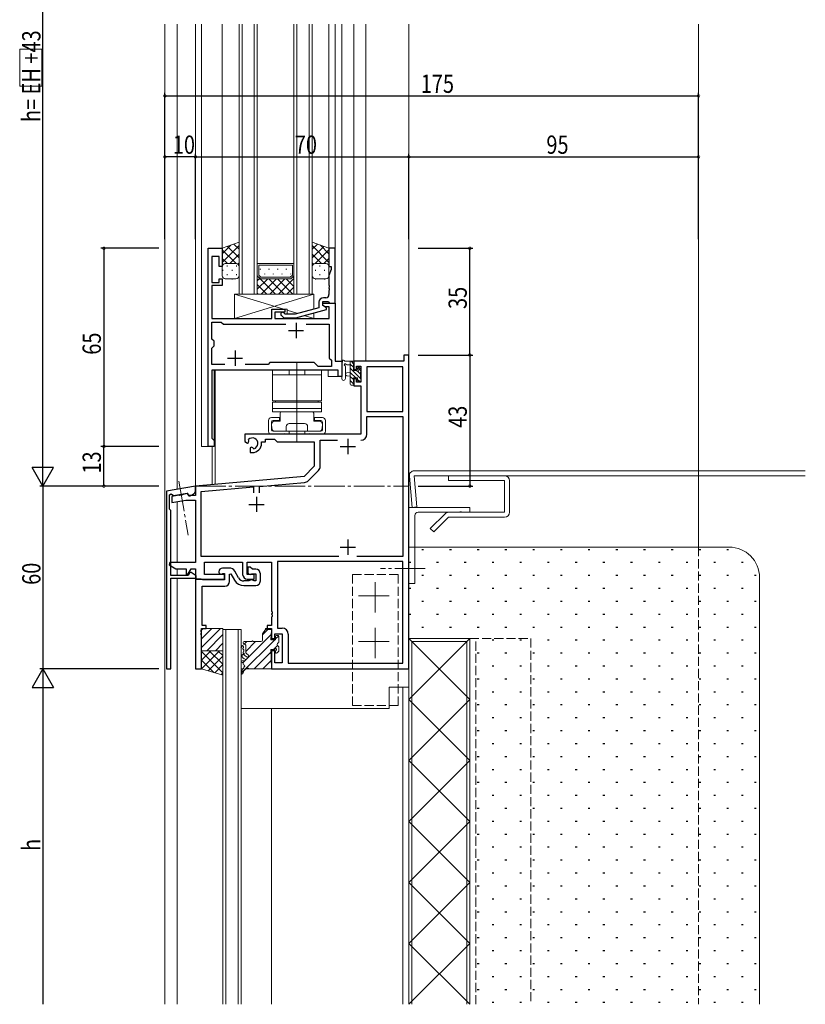
# Model space of a CAD drawing. Extents: x -2 to 1585, y 0 to 1128.
# Drawn here: x 489 to 746, y 468 to 791 of the extents above; entities that cross this region are included whole.
import ezdxf

# ---------------------------------------------------------------- set-up
doc = ezdxf.new("R2010")
doc.units = 0
doc.linetypes.add('YCENTER_1', pattern=[13, 10, -1, 1, -1])
doc.linetypes.add('YHIDDEN_1', pattern=[4, 3, -1])
for name, color, linetype in [('YKK_11', 7, 'CONTINUOUS'), ('YKK_12', 2, 'CONTINUOUS'), ('YKK_13', 4, 'CONTINUOUS'), ('YKK_D', 6, 'CONTINUOUS'), ('YSS_K', 3, 'CONTINUOUS')]:
    doc.layers.add(name, color=color, linetype=linetype)
doc.styles.get("Standard").update_dxf_attribs({"font": 'ROMANS.SHX', "bigfont": 'EXTFONT.SHX'})

msp = doc.modelspace()

# ---------------------------------------------------------------- linework, layer by layer
at = {"layer": 'YKK_11', "color": 7, "linetype": 'Continuous', "lineweight": 30, "ltscale": 0.5}
for p, q in [((550.59, 716), (555.19, 716)), ((550.59, 651), (550.59, 716)), ((555.19, 716), (555.19, 710)), ((590.19, 716), (590.19, 710)), ((592.19, 716), (590.19, 716)), ((592.19, 698), (592.19, 716)), ((551.79, 713.3), (551.79, 704.8)), ((554.19, 713.3), (551.79, 713.3)), ((554.19, 710), (554.19, 713.3)), ((555.19, 710), (554.19, 710)), ((590.19, 710), (590.89, 710)), ((590.89, 709), (590.19, 707.08)), ((590.89, 710), (590.89, 709)), ((551.79, 704.8), (554.19, 704.8)), ((554.19, 706), (555.19, 706)), ((554.19, 704.8), (554.19, 706)), ((555.19, 706), (555.19, 703.8)), ((590.19, 707.08), (590.19, 703.96)), ((551.79, 703.8), (551.79, 693)), ((555.19, 703.8), (551.79, 703.8)), ((590.19, 703.96), (590.31, 703.77)), ((590.31, 703.22), (590.19, 703.04)), ((590.19, 703.04), (590.19, 702.96)), ((590.19, 702.96), (590.31, 702.77)), ((590.31, 702.22), (590.19, 702.04)), ((590.19, 702.04), (590.19, 700.8)), ((590.31, 703.77), (590.31, 703.22)), ((590.31, 702.77), (590.31, 702.22)), ((586.89, 698.3), (586.89, 696.48)), ((588.19, 698.5), (589.99, 698.5)), ((588.19, 697.2), (588.19, 698.5)), ((588.19, 698), (592.19, 698)), ((588.19, 697.2), (588.19, 698)), ((589.19, 699.8), (588.39, 699.8)), ((589.99, 698.5), (590.19, 698.3)), ((590.19, 698.3), (590.49, 698)), ((590.49, 698), (592.19, 698)), ((592.19, 698), (592.19, 679)), ((571.49, 696), (575.69, 696)), ((571.49, 693), (571.49, 696)), ((572.49, 695), (572.49, 693)), ((575.69, 695), (572.49, 695)), ((575.84, 694.4), (575.42, 694.82)), ((575.69, 696), (575.69, 695)), ((586.89, 696.48), (579.13, 694.4)), ((579.29, 693.2), (589.39, 695.91)), ((588.89, 696.8), (588.19, 697.2)), ((589.39, 696.51), (588.19, 697.2)), ((590.26, 696.8), (588.89, 696.8)), ((589.39, 695.91), (589.39, 696.51)), ((590.26, 693), (590.26, 696.8)), ((551.79, 693), (571.49, 693)), ((551.79, 691.8), (554.86, 691.8)), ((551.79, 686.23), (551.79, 691.8)), ((554.86, 691.8), (555.59, 691.07)), ((572.49, 693), (590.26, 693)), ((574.57, 693.97), (575.35, 693.2)), ((575.35, 693.2), (579.29, 693.2)), ((579.13, 694.4), (575.84, 694.4)), ((579.39, 691.5), (579.39, 686.5)), ((555.59, 691.07), (576.04, 691.07)), ((576.89, 689), (581.89, 689)), ((582.74, 691.07), (590.26, 691.07)), ((590.26, 691.07), (590.26, 680)), ((552.52, 685.5), (551.79, 686.23)), ((552.52, 684), (552.52, 685.5)), ((551.79, 683.27), (552.52, 684)), ((551.79, 677.93), (551.79, 683.27)), ((559.39, 682.5), (559.39, 677.5)), ((556.89, 680), (561.89, 680)), ((570.79, 678.5), (570.22, 677.93)), ((585.39, 678.5), (570.79, 678.5)), ((586.69, 677.2), (585.39, 678.5)), ((590.26, 680), (590.99, 679.27)), ((590.99, 679.27), (590.99, 677.2)), ((592.19, 679), (594.39, 679)), ((594.39, 679), (594.39, 674)), ((598.39, 679), (598.39, 676.2)), ((614.76, 679), (598.39, 679)), ((614.76, 681), (614.76, 679)), ((616.39, 681), (614.76, 681)), ((616.39, 578), (616.39, 681)), ((556.04, 677.93), (551.79, 677.93)), ((556.04, 677.93), (551.79, 677.93)), ((551.79, 676), (551.79, 653.73)), ((593.19, 676), (551.79, 676)), ((570.22, 677.93), (562.74, 677.93)), ((590.99, 677.2), (586.69, 677.2)), ((593.19, 674), (593.19, 676)), ((598.39, 676.2), (599.19, 676.2)), ((599.19, 677.37), (600.69, 677.37)), ((599.19, 676.2), (599.19, 677.37)), ((600.69, 677.37), (600.69, 672.1)), ((602.62, 677.07), (602.62, 662.5)), ((614.46, 677.07), (602.62, 677.07)), ((614.46, 662.5), (614.46, 677.07)), ((614.46, 662.5), (614.46, 677.07)), ((594.39, 674), (593.19, 674)), ((598.39, 673.2), (598.39, 670.9)), ((599.19, 673.2), (598.39, 673.2)), ((599.19, 672.1), (599.19, 673.2)), ((600.69, 672.1), (599.19, 672.1)), ((598.39, 670.9), (600.69, 670.9)), ((600.69, 670.9), (600.69, 655)), ((602.62, 662.5), (614.46, 662.5)), ((602.62, 660.87), (614.46, 660.87)), ((602.62, 655.07), (602.62, 660.87)), ((614.46, 660.87), (614.46, 614.93)), ((551.79, 653.73), (552.52, 653)), ((552.52, 653), (552.52, 651)), ((562.59, 655), (562.59, 652.63)), ((600.69, 655), (562.59, 655)), ((562.59, 652.63), (563.49, 652.11)), ((563.87, 652.82), (563.83, 653.28)), ((563.84, 652.32), (563.87, 652.82)), ((568.09, 652.5), (569.39, 652.5)), ((568.09, 652), (568.09, 652.5)), ((569.39, 653.37), (572.32, 653.37)), ((569.39, 652.5), (569.39, 653.37)), ((572.32, 653.37), (573.19, 652.5)), ((573.19, 652.5), (585.39, 652.5)), ((585.39, 652.5), (585.39, 644.5)), ((587.32, 653.07), (593.04, 653.07)), ((587.32, 644.53), (587.32, 653.07)), ((596.39, 653.5), (596.39, 648.5)), ((552.52, 651), (550.59, 651)), ((563.49, 652.11), (563.84, 652.32)), ((564.74, 650.76), (564.39, 650.56)), ((564.39, 650.56), (564.39, 649)), ((565.19, 650.53), (564.74, 650.76)), ((565.57, 650.26), (565.19, 650.53)), ((593.89, 651), (598.89, 651)), ((564.39, 649), (565.09, 649)), ((585.39, 644.5), (582.01, 641.11)), ((583.39, 639.77), (586.74, 643.11)), ((582.01, 641.11), (546.39, 638)), ((546.39, 638), (536.89, 636.32)), ((536.89, 636.32), (536.89, 578)), ((546.39, 636.38), (546.39, 638)), ((546.39, 638), (546.39, 634.9)), ((548.32, 636.23), (565.43, 637.73)), ((565.43, 637.73), (565.43, 635.8)), ((567.36, 637.9), (582.15, 639.19)), ((567.36, 635.8), (567.36, 637.9)), ((537.89, 635.17), (538.43, 635.45)), ((537.89, 630.4), (537.89, 635.17)), ((538.43, 635.45), (539.21, 634.9)), ((541.03, 635.04), (538.69, 634.63)), ((538.69, 634.63), (538.69, 632.59)), ((538.69, 632.59), (543.26, 633.4)), ((539.21, 634.9), (543.74, 635.7)), ((541.25, 634.93), (541.03, 635.04)), ((542.19, 635.1), (541.25, 634.93)), ((542.36, 635.27), (542.19, 635.1)), ((543.83, 635.53), (542.36, 635.27)), ((543.26, 633.4), (546.39, 633.4)), ((543.74, 635.7), (544.26, 634.8)), ((544.19, 634.9), (543.83, 635.53)), ((546.39, 634.9), (544.19, 634.9)), ((544.26, 634.8), (544.66, 634.8)), ((544.66, 634.8), (545.89, 635.51)), ((546.39, 633.4), (546.39, 612.9)), ((548.32, 614.93), (548.32, 636.23)), ((566.39, 634.5), (566.39, 629.5)), ((538.29, 630), (537.89, 630.4)), ((538.29, 608.7), (538.29, 630)), ((563.89, 632), (568.89, 632)), ((596.39, 620.5), (596.39, 615.5)), ((593.89, 618), (598.89, 618)), ((593.46, 614.93), (548.32, 614.93)), ((614.46, 614.93), (599.32, 614.93)), ((538.03, 612.9), (537.83, 612.15)), ((537.83, 612.15), (539.99, 610.9)), ((546.39, 612.9), (538.03, 612.9)), ((539.99, 610.9), (543.39, 610.9)), ((543.39, 610.9), (543.39, 608.97)), ((543.84, 608.85), (545.02, 610.9)), ((545.02, 610.9), (546.39, 610.9)), ((546.39, 610.9), (546.39, 607.5)), ((549.39, 613), (561.89, 613)), ((549.39, 609), (549.39, 613)), ((561.89, 613), (561.89, 609)), ((563.39, 613), (571.39, 613)), ((563.39, 609), (563.39, 613)), ((571.39, 613), (571.39, 596.95)), ((573.32, 613.3), (573.32, 591.43)), ((614.46, 613.3), (573.32, 613.3)), ((614.46, 613.3), (573.32, 613.3)), ((614.46, 579.93), (614.46, 613.3)), ((544.04, 608.7), (538.29, 608.7)), ((538.29, 607.8), (546.69, 607.8)), ((538.29, 578), (538.29, 607.8)), ((543.39, 608.97), (543.84, 608.85)), ((544.56, 609.6), (544.04, 608.7)), ((544.96, 609.6), (544.56, 609.6)), ((546.69, 608.6), (544.96, 609.6)), ((546.39, 607.5), (555.89, 607.5)), ((546.69, 607.8), (546.69, 608.6)), ((555.89, 609), (549.39, 609)), ((555.89, 607.5), (555.89, 609)), ((565.69, 609), (563.39, 609)), ((563.39, 607.5), (565.69, 607.5)), ((565.69, 607.5), (565.69, 609)), ((571.39, 596.95), (571.51, 596.77)), ((571.51, 596.23), (571.39, 596.04)), ((571.39, 596.04), (571.39, 595.95)), ((571.39, 595.95), (571.51, 595.77)), ((571.51, 595.23), (571.39, 595.04)), ((571.39, 595.04), (571.39, 592.3)), ((571.51, 596.77), (571.51, 596.23)), ((571.51, 595.77), (571.51, 595.23)), ((569.89, 592.3), (569.89, 591.3)), ((571.39, 592.3), (569.89, 592.3)), ((569.89, 591.3), (571.39, 591.3)), ((571.39, 591.3), (571.39, 588)), ((573.32, 591.43), (574.82, 591.43)), ((571.39, 588), (572.39, 588)), ((572.39, 589.5), (574.89, 589.5)), ((572.39, 588), (572.39, 589.5)), ((574.89, 589.5), (574.89, 580)), ((576.82, 589.43), (576.82, 579.93)), ((571.39, 584), (571.39, 578)), ((572.39, 584), (571.39, 584)), ((572.39, 580), (572.39, 584)), ((574.89, 580), (572.39, 580)), ((576.82, 579.93), (614.46, 579.93)), ((536.89, 578), (538.29, 578)), ((571.39, 578), (616.39, 578))]:
    msp.add_line(p, q, dxfattribs=at)
at = {"layer": 'YKK_11', "color": 7, "linetype": 'Continuous', "lineweight": 13, "ltscale": 0.5}
for p, q in [((636.39, 631), (616.39, 631)), ((616.39, 631), (616.39, 606)), ((636.39, 629.4), (636.39, 631)), ((618.39, 606), (618.39, 628.4)), ((619.39, 629.4), (632.94, 629.4)), ((632.94, 629.4), (633.12, 629.52)), ((633.12, 629.52), (633.67, 629.52)), ((633.67, 629.52), (633.85, 629.4)), ((633.85, 629.4), (636.39, 629.4)), ((616.39, 606), (618.39, 606))]:
    msp.add_line(p, q, dxfattribs=at)
at = {"layer": 'YKK_11', "color": 7, "linetype": 'Continuous', "lineweight": 30}
for p, q in [((557.54, 611.1), (555.29, 611.1)), ((563.59, 611.4), (563.59, 609.7)), ((564.39, 611.4), (563.59, 611.4)), ((565.09, 610.7), (564.39, 611.4)), ((566.19, 610.7), (565.09, 610.7)), ((548.33, 607.5), (546.39, 607.5)), ((546.39, 607.5), (546.39, 578)), ((548.59, 607.35), (548.33, 607.5)), ((548.85, 607.2), (548.59, 607.35)), ((554.09, 609.9), (554.09, 609.8)), ((555.21, 609.24), (555.39, 609.3)), ((555.39, 609.3), (555.89, 609.3)), ((555.89, 609.3), (555.89, 607.2)), ((557.59, 609.11), (558.04, 609.23)), ((557.59, 606.7), (557.59, 609.11)), ((558.04, 609.23), (559.24, 607.15)), ((560.54, 607.9), (559.27, 610.1)), ((564.71, 609.14), (564.89, 609.2)), ((564.89, 609.2), (566.19, 609.2)), ((566.19, 609.2), (566.19, 606.9)), ((567.69, 606.9), (567.69, 609.2)), ((548.59, 605.2), (556.09, 605.2)), ((548.59, 592.3), (548.59, 605.2)), ((555.89, 607.2), (548.85, 607.2)), ((563.9, 606.9), (562.27, 606.9)), ((562.27, 605.4), (566.19, 605.4)), ((564.27, 607.07), (563.9, 606.9)), ((565.69, 606.9), (565.32, 607.07)), ((566.19, 606.9), (565.69, 606.9)), ((548.39, 591.3), (549.89, 591.3)), ((548.39, 590.92), (548.39, 591.3)), ((549.89, 592.3), (548.59, 592.3)), ((549.89, 591.3), (549.89, 592.3)), ((548.27, 590.73), (548.39, 590.92)), ((548.27, 590.18), (548.27, 590.73)), ((548.39, 590), (548.27, 590.18)), ((548.27, 589.73), (548.39, 589.92)), ((548.27, 589.18), (548.27, 589.73)), ((548.39, 589), (548.27, 589.18)), ((548.39, 589.92), (548.39, 590)), ((548.39, 578), (548.39, 589)), ((546.39, 578), (548.39, 578))]:
    msp.add_line(p, q, dxfattribs=at)
at = {"layer": 'YKK_11', "color": 7, "linetype": 'Continuous', "lineweight": 30, "ltscale": 0.5}
for centre, radius, start, end in [((588.39, 698.3), 1.5, 90, 180), ((589.19, 700.8), 1, 270, 360), ((574.99, 694.4), 0.6, 45, 225), ((565.09, 652), 1.8, 285.3669, 134.6331), ((600.62, 655.07), 2, 270, 360), ((600.62, 655.07), 2, 270, 360), ((565.09, 652), 3, 270, 360), ((585.32, 644.53), 2, 315, 0), ((581.98, 641.18), 2, 275, 315), ((545.39, 636.38), 1, 300, 0), ((563.39, 609), 1.5, 180, 270), ((574.82, 589.43), 2, 0, 90)]:
    msp.add_arc(centre, radius, start, end, dxfattribs=at)
at = {"layer": 'YKK_11', "color": 7, "linetype": 'Continuous', "lineweight": 13, "ltscale": 0.5}
msp.add_arc((619.39, 628.4), 1, 90, 180, dxfattribs=at)
at = {"layer": 'YKK_11', "color": 7, "linetype": 'Continuous', "lineweight": 30}
for centre, radius, start, end in [((555.29, 609.9), 1.2, 90, 180), ((557.54, 609.1), 2, 30, 90), ((566.19, 609.2), 1.5, 0, 90), ((554.79, 609.8), 0.7, 180, 306.8699), ((562.27, 608.9), 2, 210, 270), ((564.29, 609.7), 0.7, 180, 306.8699), ((564.79, 606.6), 0.7, 41.8733, 138.1267), ((556.09, 606.7), 1.5, 270, 360), ((562.27, 608.9), 3.5, 210, 270), ((566.19, 606.9), 1.5, 270, 360)]:
    msp.add_arc(centre, radius, start, end, dxfattribs=at)
at = {"layer": 'YKK_12', "color": 2, "linetype": 'Continuous', "lineweight": 13}
for p, q in [((536.39, 468), (536.39, 789.5)), ((540.39, 789.5), (540.39, 636.94)), ((546.39, 789.5), (546.39, 637.72)), ((548.39, 789.5), (548.39, 651)), ((555.19, 715.5), (555.19, 789.5)), ((560.69, 789.5), (560.69, 701)), ((561.69, 789.5), (561.69, 701)), ((565.69, 701), (565.69, 789.5)), ((566.69, 701), (566.69, 789.5)), ((578.69, 789.5), (578.69, 701)), ((579.69, 789.5), (579.69, 701)), ((583.69, 701), (583.69, 789.5)), ((584.69, 701), (584.69, 789.5)), ((590.19, 715.5), (590.19, 789.5)), ((592.19, 715.7), (592.19, 789.5)), ((594.39, 789.5), (594.39, 674)), ((598.39, 678.7), (598.39, 789.5)), ((602.29, 789.5), (602.29, 679)), ((616.39, 789.5), (616.39, 680.7)), ((616.39, 789.5), (616.39, 468)), ((711.39, 789.5), (711.39, 618)), ((566.69, 711), (578.69, 711)), ((567.19, 710.5), (578.19, 710.5)), ((567.19, 710.5), (567.19, 707.21)), ((578.19, 710.5), (578.19, 707.21)), ((567.69, 706), (566.69, 707)), ((566.69, 707), (566.69, 701)), ((567.19, 707.21), (567.9, 706.5)), ((577.69, 706), (567.69, 706)), ((577.49, 706.5), (567.9, 706.5)), ((578.19, 707.21), (577.49, 706.5)), ((578.69, 707), (577.69, 706)), ((578.69, 701), (578.69, 707)), ((560.69, 701), (566.69, 701)), ((566.69, 701), (578.69, 701)), ((578.69, 701), (584.69, 701)), ((598.76, 679), (598.39, 679)), ((552.59, 651), (552.59, 676)), ((552.89, 676), (552.89, 638.57)), ((589.89, 674), (589.89, 676)), ((589.89, 674), (594.39, 674)), ((548.39, 651), (552.59, 651)), ((551.89, 651), (551.89, 638.48)), ((540.39, 634.93), (540.39, 635.11)), ((540.39, 612.9), (540.39, 632.89)), ((540.39, 608.7), (540.39, 610.9)), ((540.39, 468), (540.39, 607.8)), ((555.39, 468), (555.39, 591)), ((555.39, 591), (561.39, 591)), ((556.39, 468), (556.39, 591)), ((560.39, 591), (560.39, 468)), ((561.39, 591), (561.39, 468)), ((609.89, 572), (616.39, 572)), ((614.39, 572), (614.39, 468)), ((616.39, 572), (616.39, 468)), ((571.39, 565), (571.39, 468))]:
    msp.add_line(p, q, dxfattribs=at)
at = {"layer": 'YKK_12', "color": 2}
for p, q in [((567.77, 709.1), (567.77, 709.3)), ((569.18, 707.48), (569.18, 707.68)), ((570.6, 709.1), (570.6, 709.3)), ((572.01, 707.48), (572.01, 707.68)), ((573.43, 709.1), (573.43, 709.3)), ((574.84, 707.48), (574.84, 707.68)), ((576.26, 709.1), (576.26, 709.3)), ((577.67, 707.48), (577.67, 707.68)), ((566.69, 706.97), (572.67, 701)), ((566.69, 705.41), (567.49, 706.21)), ((566.69, 702.59), (570.11, 706)), ((566.69, 704.14), (569.84, 701)), ((567.94, 701), (572.94, 706)), ((570.5, 706), (575.5, 701)), ((570.77, 701), (575.77, 706)), ((573.32, 706), (578.32, 701)), ((573.59, 701), (578.69, 706.1)), ((576.15, 706), (578.69, 703.46)), ((578.34, 706.64), (578.69, 706.29)), ((566.69, 701.32), (567.01, 701)), ((576.42, 701), (578.69, 703.27))]:
    msp.add_line(p, q, dxfattribs=at)
at = {"layer": 'YKK_12', "color": 2, "linetype": 'YHIDDEN_1', "lineweight": 13}
for p, q in [((711.39, 618), (711.39, 468)), ((636.39, 588), (656.39, 588)), ((636.39, 468), (636.39, 588)), ((638.39, 468), (638.39, 588)), ((656.39, 588), (656.39, 468))]:
    msp.add_line(p, q, dxfattribs=at)
at = {"layer": 'YKK_13', "color": 4, "linetype": 'Continuous', "lineweight": 13}
for p, q in [((560.69, 718), (555.19, 716)), ((560.69, 710), (560.69, 718)), ((584.69, 718), (590.19, 716)), ((584.69, 710), (584.69, 718)), ((555.19, 716), (555.19, 710)), ((590.19, 716), (590.19, 710)), ((556.19, 711), (559.69, 711)), ((556.19, 711), (559.69, 711)), ((589.19, 711), (585.69, 711)), ((589.19, 711), (585.69, 711)), ((555.19, 707), (555.19, 710)), ((560.69, 710), (560.69, 707)), ((584.69, 710), (584.69, 707)), ((590.19, 707), (590.19, 710)), ((559.69, 706), (556.19, 706)), ((585.69, 706), (589.19, 706)), ((585.19, 701), (559.19, 701)), ((559.19, 701), (559.19, 693)), ((575.44, 696), (559.19, 701)), ((559.19, 701), (559.19, 693)), ((559.19, 693), (585.19, 701)), ((585.19, 696.02), (585.19, 701)), ((571.49, 693), (571.49, 696)), ((571.49, 696), (576.49, 696)), ((576.49, 696), (576.49, 694.4)), ((579.94, 694.62), (576.49, 695.68)), ((585.19, 693), (585.19, 694.78)), ((559.19, 693), (571.49, 693)), ((576.49, 693.2), (576.49, 693)), ((576.49, 693), (585.19, 693)), ((585.19, 693), (582.1, 693.95)), ((579.69, 652.5), (579.69, 678.5)), ((594.39, 673.27), (594.39, 678.43)), ((598.09, 679), (595.41, 679)), ((597.19, 679), (597.19, 671.4)), ((598.39, 678.1), (598.39, 678.7)), ((587.69, 676), (571.69, 676)), ((571.69, 676), (571.69, 666)), ((587.69, 666), (587.69, 676)), ((595.59, 673.27), (595.6, 677.23)), ((596.01, 677.8), (597.19, 677.8)), ((597.19, 675.3), (596.05, 675.2)), ((598.19, 675.9), (598.19, 677.9)), ((599.13, 675.9), (598.19, 675.9)), ((599.59, 676.7), (599.59, 676.36)), ((600.61, 676.41), (600.11, 676.91)), ((600.49, 673.3), (600.49, 675.4)), ((600.69, 675.6), (600.69, 676.2)), ((587.69, 674.5), (571.69, 674.5)), ((597.19, 674.1), (596.05, 674.2)), ((598.19, 672.2), (598.19, 673.5)), ((598.19, 673.5), (599.59, 673.5)), ((598.39, 671.4), (598.39, 672)), ((599.59, 673.5), (599.59, 672.6)), ((599.89, 672.3), (600.39, 672.3)), ((600.69, 672.6), (600.69, 673.1)), ((597.49, 671.1), (598.09, 671.1)), ((571.69, 666), (587.69, 666)), ((571.69, 663.5), (571.69, 665.5)), ((571.69, 665.5), (587.69, 665.5)), ((587.69, 665.5), (587.69, 663.5)), ((587.69, 663.5), (571.69, 663.5)), ((571.69, 662.4), (571.69, 663.5)), ((587.69, 662.4), (571.69, 662.4)), ((587.69, 663.5), (587.69, 662.4)), ((570.34, 656), (570.34, 659.5)), ((573.94, 660.5), (571.34, 660.5)), ((571.34, 659), (571.34, 656.5)), ((571.84, 659.5), (573.94, 659.5)), ((573.94, 660.5), (573.94, 659.5)), ((588.04, 660.5), (585.44, 660.5)), ((585.44, 660.5), (585.44, 659.5)), ((585.44, 659.5), (587.54, 659.5)), ((588.04, 659), (588.04, 656.5)), ((589.04, 659.5), (589.04, 656)), ((587.54, 656), (571.84, 656)), ((576.19, 657.5), (576.19, 656)), ((582.19, 658.5), (577.19, 658.5)), ((583.19, 657.5), (583.19, 656)), ((574.69, 655), (571.34, 655)), ((582.69, 655), (576.69, 655)), ((588.04, 655), (584.69, 655)), ((746.39, 643), (618.14, 643)), ((616.55, 641.26), (617.44, 631)), ((618.14, 641.4), (746.39, 641.4)), ((619.04, 631.14), (618.14, 641.4)), ((629.39, 641.4), (629.39, 639.8)), ((647.79, 641.4), (629.39, 641.4)), ((629.39, 639.8), (647.79, 639.8)), ((647.79, 639.8), (647.79, 629.4)), ((649.39, 629.4), (649.39, 639.8)), ((617.44, 631), (619.04, 631.14)), ((628.26, 628.93), (623.43, 624.1)), ((624.56, 622.96), (629.39, 627.8)), ((647.79, 629.4), (629.39, 629.4)), ((629.39, 627.8), (647.79, 627.8)), ((623.43, 624.1), (624.56, 622.96)), ((548.39, 591.3), (548.39, 584)), ((555.39, 591.3), (548.39, 591.3)), ((555.39, 584), (555.39, 591.3)), ((569.39, 591.3), (569.69, 591.3)), ((569.39, 591.3), (569.39, 591)), ((569.69, 591.3), (569.69, 591)), ((568.39, 587.5), (568.39, 589.41)), ((568.44, 589.57), (569.39, 591)), ((569.69, 591), (571.09, 591)), ((571.11, 587.6), (571.39, 590.7)), ((572.68, 587.6), (572.68, 588.7)), ((572.98, 589), (573.48, 589)), ((573.78, 587.08), (573.78, 588.7)), ((561.39, 582.49), (561.39, 585.42)), ((562.09, 586.7), (562.09, 586.43)), ((562.17, 585.33), (562.2, 585.08)), ((562.32, 586.14), (562.67, 586.06)), ((562.39, 587), (564.89, 587)), ((562.89, 585.76), (562.89, 583.74)), ((565.29, 587), (567.89, 587)), ((571.11, 587.6), (572.68, 587.6)), ((573.78, 586.98), (573.78, 587.08)), ((573.78, 584), (573.78, 585.02)), ((548.39, 584), (555.39, 584)), ((548.39, 578), (548.39, 584)), ((548.39, 584), (555.39, 584)), ((555.39, 584), (555.39, 576)), ((562.09, 581.6), (561.47, 582.29)), ((562.28, 581.4), (562.09, 581.6)), ((562.28, 584.16), (562.3, 583.88)), ((562.38, 582.97), (562.41, 582.68)), ((562.63, 582.42), (563.14, 581.99)), ((563.22, 583), (563.67, 582.59)), ((571.09, 584.4), (571.39, 578.31)), ((571.09, 584.4), (572.16, 584.4)), ((572.68, 583.5), (572.68, 583.88)), ((573.69, 583.79), (573.19, 583.29)), ((561.69, 580.7), (561.79, 580.7)), ((561.69, 580.1), (561.79, 580.1)), ((561.79, 580.7), (562.49, 580.7)), ((562.09, 579.8), (562.09, 579.58)), ((555.39, 576), (548.39, 578)), ((561.39, 578), (561.9, 578)), ((561.39, 565), (561.39, 578)), ((562.85, 578), (616.39, 578)), ((564.45, 578), (571.09, 578)), ((616.39, 578), (616.39, 572)), ((609.89, 572), (609.89, 565)), ((616.39, 572), (609.89, 572)), ((609.89, 565), (561.39, 565))]:
    msp.add_line(p, q, dxfattribs=at)
at = {"layer": 'YKK_13', "color": 4}
for p, q in [((560.69, 715.68), (558.99, 717.38)), ((584.69, 715.68), (586.4, 717.38)), ((555.19, 714.2), (558.03, 717.03)), ((555.19, 711.37), (560.69, 716.87)), ((559.71, 711), (555.19, 715.52)), ((560.69, 712.85), (556.92, 716.63)), ((557.65, 711), (560.69, 714.04)), ((590.19, 711.37), (584.69, 716.87)), ((584.69, 712.85), (588.47, 716.63)), ((587.73, 711), (584.69, 714.04)), ((585.67, 711), (590.19, 715.52)), ((590.19, 714.2), (587.36, 717.03)), ((556.89, 711), (555.19, 712.69)), ((560.29, 710.8), (560.69, 711.21)), ((585.1, 710.8), (584.69, 711.21)), ((588.5, 711), (590.19, 712.69)), ((555.33, 708.84), (555.53, 708.84)), ((556.75, 710.25), (556.95, 710.25)), ((556.75, 707.42), (556.95, 707.42)), ((558.36, 708.84), (558.56, 708.84)), ((559.78, 710.25), (559.98, 710.25)), ((559.78, 707.42), (559.98, 707.42)), ((560.69, 710.02), (560.69, 710.02)), ((584.69, 710.02), (584.69, 710.02)), ((585.63, 708.84), (585.83, 708.84)), ((587.05, 710.25), (587.25, 710.25)), ((587.05, 707.42), (587.25, 707.42)), ((588.66, 708.84), (588.86, 708.84)), ((590.08, 710.25), (590.16, 710.25)), ((590.08, 707.42), (590.19, 707.42)), ((558.36, 706.01), (558.56, 706.01)), ((585.63, 706.01), (585.83, 706.01)), ((588.66, 706.01), (588.86, 706.01)), ((598.39, 678.13), (597.53, 679)), ((598.19, 676.98), (597.19, 677.98)), ((600.49, 673.34), (597.19, 676.64)), ((598.98, 673.5), (597.19, 675.29)), ((600.49, 674.68), (599.52, 675.66)), ((600.69, 675.83), (599.65, 676.87)), ((598.19, 672.94), (597.19, 673.94)), ((598.39, 671.39), (597.19, 672.59)), ((600.18, 672.3), (599.59, 672.89)), ((600.69, 673.14), (600.54, 673.29)), ((548.39, 590.74), (548.95, 591.3)), ((548.39, 587.91), (551.78, 591.3)), ((548.39, 585.08), (554.61, 591.3)), ((550.14, 584), (555.39, 589.26)), ((561.99, 580.02), (571.27, 589.3)), ((568.39, 589.25), (570.14, 591)), ((572.68, 587.88), (573.7, 588.9)), ((552.97, 584), (555.39, 586.43)), ((561.39, 585.08), (561.96, 585.65)), ((561.4, 576.6), (572.4, 587.6)), ((562.43, 586.12), (563.31, 587)), ((562.89, 583.75), (566.14, 587)), ((572.03, 584.4), (573.28, 585.66)), ((548.39, 583.74), (548.66, 584)), ((548.39, 580.91), (551.48, 584)), ((548.39, 578.08), (554.31, 584)), ((555.39, 576.73), (548.39, 583.73)), ((550.53, 577.39), (555.39, 582.25)), ((555.39, 579.56), (550.95, 584)), ((555.39, 582.39), (553.78, 584)), ((561.45, 582.31), (562.27, 583.13)), ((565.63, 578), (571.14, 583.51)), ((552.46, 576.84), (548.39, 580.9)), ((552.73, 576.76), (555.39, 579.42)), ((568.46, 578), (571.27, 580.81)), ((548.5, 577.97), (548.39, 578.07)), ((554.93, 576.13), (555.39, 576.6))]:
    msp.add_line(p, q, dxfattribs=at)
at = {"layer": 'YKK_13', "color": 4, "linetype": 'Continuous', "lineweight": 13, "ltscale": 0.5}
for p, q in [((577.14, 674.5), (577.14, 676)), ((582.24, 674.5), (582.24, 676)), ((586.69, 666), (572.69, 666)), ((572.69, 666), (572.69, 665.5)), ((572.69, 665.5), (586.69, 665.5)), ((586.69, 665.5), (586.69, 666)), ((584.69, 662.4), (574.69, 662.4)), ((572.24, 659.3), (574.19, 659.3)), ((574.19, 659.3), (574.19, 661.9)), ((585.19, 659.3), (585.19, 661.9)), ((585.19, 659.3), (587.14, 659.3)), ((571.34, 658.6), (571.54, 658.6)), ((571.34, 657.6), (571.34, 658.6)), ((571.34, 657.6), (571.44, 657.6)), ((571.44, 656.8), (571.44, 657.6)), ((571.54, 656.8), (571.44, 656.8)), ((571.54, 656.7), (571.54, 656.8)), ((572.24, 656), (587.14, 656)), ((577.14, 656), (577.14, 655)), ((582.24, 656), (582.24, 655)), ((588.04, 658.6), (587.84, 658.6)), ((587.84, 656.8), (587.94, 656.8)), ((587.84, 656.7), (587.84, 656.8)), ((587.94, 656.8), (587.94, 657.6)), ((588.04, 657.6), (587.94, 657.6)), ((588.04, 657.6), (588.04, 658.6))]:
    msp.add_line(p, q, dxfattribs=at)
at = {"layer": 'YKK_13', "color": 4, "linetype": 'YCENTER_1', "lineweight": 13}
for p, q in [((540.92, 639.57), (544.04, 621.85)), ((621.75, 611), (607.06, 611)), ((605.39, 596.5), (605.39, 607.5)), ((599.89, 602), (610.89, 602)), ((605.39, 581.5), (605.39, 592.5)), ((599.89, 587), (610.89, 587))]:
    msp.add_line(p, q, dxfattribs=at)
at = {"layer": 'YKK_13', "color": 4, "linetype": 'YHIDDEN_1', "lineweight": 13}
for p, q in [((612.89, 609), (597.89, 609)), ((597.89, 609), (597.89, 566)), ((612.89, 566), (612.89, 609)), ((597.89, 566), (612.89, 566))]:
    msp.add_line(p, q, dxfattribs=at)
at = {"layer": 'YKK_13', "color": 4, "linetype": 'Continuous', "lineweight": 13}
for centre, radius, start, end in [((556.19, 710), 1, 89.9999, 179.9999), ((556.19, 710), 1, 89.9999, 179.9999), ((559.69, 710), 1, 359.9999, 89.9999), ((559.69, 710), 1, 359.9999, 89.9999), ((585.69, 710), 1, 90.0001, 180.0001), ((585.69, 710), 1, 90.0001, 180.0001), ((589.19, 710), 1, 0.0001, 90.0001), ((589.19, 710), 1, 0.0001, 90.0001), ((556.19, 707), 1, 179.9999, 269.9999), ((559.69, 707), 1, 269.9999, 359.9999), ((585.69, 707), 1, 180.0001, 270.0001), ((589.19, 707), 1, 270.0001, 0.0001), ((594.69, 678.43), 0.3, 130.5288, 180), ((594.3, 678.89), 0.3, 310.5288, 10.5288), ((594.89, 679), 0.3, 30, 190.5288), ((595.41, 679.3), 0.3, 210, 270), ((598.09, 678.7), 0.3, 0, 90), ((595.49, 677.8), 0.3, 30, 250.8102), ((595.3, 677.23), 0.3, 359.9598, 70.8102), ((596.09, 674.7), 0.5, 95.0921, 264.9079), ((596.01, 678.1), 0.3, 210, 270), ((598.19, 678.1), 0.2, 270, 0), ((599.13, 675.6), 0.3, 33.0557, 90), ((599.59, 675.9), 0.25, 213.0557, 56.9443), ((599.89, 676.7), 0.3, 45, 180), ((599.89, 676.36), 0.3, 180, 236.9443), ((600.49, 675.6), 0.2, 270, 0), ((600.39, 676.2), 0.3, 0, 45), ((594.99, 673.27), 0.6, 179.9598, 359.9598), ((598.19, 672), 0.2, 0, 90), ((599.89, 672.6), 0.3, 180, 270), ((600.39, 672.6), 0.3, 270, 0), ((600.49, 673.1), 0.2, 0, 90), ((597.49, 671.4), 0.3, 180, 270), ((598.09, 671.4), 0.3, 270, 0), ((571.34, 659.5), 1, 90, 180), ((571.84, 659), 0.5, 90, 180), ((587.54, 659), 0.5, 0, 90), ((588.04, 659.5), 1, 0, 90), ((571.34, 656), 1, 180, 270), ((571.84, 656.5), 0.5, 180, 270), ((577.19, 657.5), 1, 90, 180), ((582.19, 657.5), 1, 0, 90), ((587.54, 656.5), 0.5, 270, 0), ((588.04, 656), 1, 270, 0), ((575.69, 652.6), 2.6, 67.3801, 112.6199), ((583.69, 652.6), 2.6, 67.3801, 112.6199), ((618.14, 641.4), 1.6, 90, 185), ((647.79, 639.8), 1.6, 0, 90), ((629.39, 627.8), 1.6, 90, 135), ((647.79, 629.4), 1.6, 270, 0), ((568.69, 589.41), 0.3, 146.3099, 180), ((571.09, 590.7), 0.3, 349.6111, 90), ((572.98, 588.7), 0.3, 90, 180), ((573.48, 588.7), 0.3, 0, 90), ((561.77, 585.3), 0.4, 5.1348, 161.5446), ((562.24, 584.62), 0.3, 118.7112, 251.5584), ((562.39, 586.7), 0.3, 90, 180), ((562.39, 586.43), 0.3, 180, 255.9638), ((562, 585.06), 0.2, 298.7112, 5.1348), ((562.59, 585.76), 0.3, 0, 75.9638), ((565.09, 587), 0.2, 0, 180), ((567.89, 587.5), 0.5, 270, 0), ((572.68, 584.4), 0.3, 300, 150), ((573.78, 586), 0.6, 117.0357, 242.9643), ((573.28, 586.98), 0.5, 297.0357, 360), ((573.28, 585.02), 0.5, 0, 62.9643), ((561.69, 582.49), 0.3, 180, 222.1355), ((562.34, 583.42), 0.3, 118.7128, 251.5568), ((562.08, 584.15), 0.2, 5.1348, 71.5584), ((562.1, 583.86), 0.2, 298.7128, 5.1348), ((562.19, 582.95), 0.2, 5.1348, 71.5568), ((563.41, 582.77), 1, 185.1348, 188.1341), ((562.61, 582.66), 0.2, 188.1341, 252.3293), ((562.49, 582.28), 0.2, 47.572, 72.3293), ((563.89, 583.74), 1, 180, 227.6207), ((563.4, 582.3), 0.4, 229.8866, 47.6207), ((572.16, 584.7), 0.3, 270, 330), ((572.98, 583.88), 0.3, 120, 180), ((572.98, 583.5), 0.3, 180, 315), ((573.48, 584), 0.3, 315, 0), ((561.69, 580.4), 0.3, 90, 270), ((561.79, 579.8), 0.3, 0, 90), ((561.97, 578.33), 0.3, 273.9497, 13.7684), ((564.73, 575.92), 2.8, 125.5749, 167.2639), ((562.39, 579.58), 0.3, 180, 260.5758), ((562.46, 578.45), 0.2, 137.2027, 193.7684), ((562.5, 581.6), 0.3, 222.1355, 269.5638), ((564.88, 576.2), 3.5, 132.8067, 137.2027), ((562.3, 578.99), 0.3, 312.7407, 80.5758), ((562.49, 581), 0.3, 270, 89.5638), ((563.39, 577.8), 0.5, 58.2117, 126.2616), ((564.45, 579.5), 1.5, 238.2117, 270), ((571.09, 578.3), 0.3, 270, 2.9146), ((561.7, 576.61), 0.3, 172.7045, 346.6849), ((564.88, 576.2), 3.5, 150.5153, 172.7045), ((562.01, 577.83), 0.2, 93.9497, 150.5153)]:
    msp.add_arc(centre, radius, start, end, dxfattribs=at)
at = {"layer": 'YKK_13', "color": 4, "linetype": 'Continuous', "lineweight": 13, "ltscale": 0.5}
for centre, radius, start, end in [((574.69, 661.9), 0.5, 90, 180), ((584.69, 661.9), 0.5, 0, 90), ((572.24, 658.6), 0.7, 90, 180), ((587.14, 658.6), 0.7, 0, 90), ((572.24, 656.7), 0.7, 180, 270), ((587.14, 656.7), 0.7, 270, 0)]:
    msp.add_arc(centre, radius, start, end, dxfattribs=at)
at = {"layer": 'YKK_D', "color": 6, "linetype": 'Continuous'}
for p, q in [((496.39, 645), (496.39, 894)), ((536.39, 719), (536.39, 767)), ((536.39, 766), (711.39, 766)), ((711.39, 719), (711.39, 767)), ((536.39, 719), (536.39, 747)), ((546.39, 719), (546.39, 747)), ((546.39, 719), (546.39, 747)), ((616.39, 719), (616.39, 747)), ((616.39, 719), (616.39, 747)), ((711.39, 719), (711.39, 747)), ((546.39, 746), (536.39, 746)), ((546.39, 746), (616.39, 746)), ((616.39, 746), (711.39, 746)), ((534.39, 716), (515.39, 716)), ((516.39, 716), (516.39, 651)), ((619.39, 716), (637.39, 716)), ((636.39, 681), (636.39, 716)), ((619.39, 681), (637.39, 681)), ((619.39, 681), (637.39, 681)), ((636.39, 681), (636.39, 638)), ((534.39, 651), (515.39, 651)), ((534.39, 651), (515.39, 651)), ((516.39, 638), (516.39, 651)), ((534.39, 638), (495.39, 638)), ((534.39, 638), (495.39, 638)), ((496.39, 638), (496.39, 578)), ((534.39, 638), (515.39, 638)), ((619.39, 638), (637.39, 638)), ((534.39, 578), (495.39, 578)), ((534.39, 578), (495.39, 578)), ((496.39, 571), (496.39, 468))]:
    msp.add_line(p, q, dxfattribs=at)
at = {"layer": 'YKK_D', "color": 6, "linetype": 'Continuous', "lineweight": 13}
for p, q in [((488.77, 781.36), (496.07, 781.36)), ((488.77, 769.23), (488.77, 781.36)), ((496.07, 781.36), (496.07, 769.23)), ((496.07, 769.23), (488.77, 769.23))]:
    msp.add_line(p, q, dxfattribs=at)
at = {"layer": 'YKK_D', "color": 6, "lineweight": -2}
for p, q in [((496.39, 638), (496.39, 650.12)), ((499.89, 644.06), (492.89, 644.06)), ((496.39, 638), (492.89, 644.06)), ((496.39, 638), (499.89, 644.06)), ((496.39, 578), (492.89, 571.94)), ((496.39, 578), (496.39, 565.87)), ((496.39, 578), (499.89, 571.94)), ((492.89, 571.94), (499.89, 571.94))]:
    msp.add_line(p, q, dxfattribs=at)
at = {"layer": 'YKK_D', "color": 6, "linetype": 'YCENTER_1', "lineweight": 13}
msp.add_line((546.39, 638), (616.39, 638), dxfattribs=at)
at = {"layer": 'YKK_D', "color": 6, "linetype": 'ByBlock', "const_width": 0.85}
for points in [[(536.5, 766, 1), (536.29, 766, 1)], [(711.29, 766, 1), (711.5, 766, 1)], [(536.5, 746, 1), (536.29, 746, 1)], [(546.5, 746, 1), (546.29, 746, 1)], [(546.29, 746, 1), (546.5, 746, 1)], [(616.29, 746, 1), (616.5, 746, 1)], [(616.5, 746, 1), (616.29, 746, 1)], [(711.29, 746, 1), (711.5, 746, 1)], [(516.39, 715.89, 1), (516.39, 716.11, 1)], [(636.39, 715.89, 1), (636.39, 716.11, 1)], [(636.39, 680.89, 1), (636.39, 681.11, 1)], [(636.39, 681.11, 1), (636.39, 680.89, 1)], [(516.39, 651.11, 1), (516.39, 650.89, 1)], [(516.39, 650.89, 1), (516.39, 651.11, 1)], [(516.39, 638.11, 1), (516.39, 637.89, 1)], [(636.39, 638.11, 1), (636.39, 637.89, 1)]]:
    msp.add_lwpolyline(points, format="xyb", close=True, dxfattribs=at)
at = {"layer": 'YSS_K', "color": 3, "linetype": 'Continuous', "lineweight": 13}
for p, q in [((616.39, 618), (721.39, 618)), ((731.39, 608), (731.39, 468)), ((616.39, 588), (636.39, 588)), ((616.39, 468), (616.39, 588)), ((636.39, 588), (636.39, 468)), ((617.39, 587), (635.39, 587)), ((617.39, 468), (617.39, 587)), ((635.39, 587), (635.39, 468))]:
    msp.add_line(p, q, dxfattribs=at)
at = {"layer": 'YSS_K', "color": 3}
for p, q in [((620.64, 617.24), (621.24, 617.24)), ((629.73, 617.24), (630.33, 617.24)), ((638.82, 617.24), (639.42, 617.24)), ((647.91, 617.24), (648.51, 617.24)), ((657, 617.24), (657.6, 617.24)), ((666.09, 617.24), (666.69, 617.24)), ((675.18, 617.24), (675.78, 617.24)), ((684.27, 617.24), (684.87, 617.24)), ((693.36, 617.24), (693.96, 617.24)), ((702.45, 617.24), (703.05, 617.24)), ((711.54, 617.24), (712.14, 617.24)), ((720.63, 617.24), (721.23, 617.24)), ((616.39, 613), (616.99, 613)), ((625.48, 613), (626.08, 613)), ((634.57, 613), (635.17, 613)), ((643.66, 613), (644.26, 613)), ((652.75, 613), (653.35, 613)), ((661.84, 613), (662.44, 613)), ((670.93, 613), (671.53, 613)), ((680.02, 613), (680.62, 613)), ((689.11, 613), (689.71, 613)), ((698.2, 613), (698.8, 613)), ((707.29, 613), (707.89, 613)), ((716.38, 613), (716.98, 613)), ((725.47, 613), (726.07, 613)), ((620.64, 608.75), (621.24, 608.75)), ((629.73, 608.75), (630.33, 608.75)), ((638.82, 608.75), (639.42, 608.75)), ((647.91, 608.75), (648.51, 608.75)), ((657, 608.75), (657.6, 608.75)), ((666.09, 608.75), (666.69, 608.75)), ((675.18, 608.75), (675.78, 608.75)), ((684.27, 608.75), (684.87, 608.75)), ((693.36, 608.75), (693.96, 608.75)), ((702.45, 608.75), (703.05, 608.75)), ((711.54, 608.75), (712.14, 608.75)), ((720.63, 608.75), (721.23, 608.75)), ((729.72, 608.75), (730.32, 608.75)), ((616.39, 604.51), (616.99, 604.51)), ((625.48, 604.51), (626.08, 604.51)), ((634.57, 604.51), (635.17, 604.51)), ((643.66, 604.51), (644.26, 604.51)), ((652.75, 604.51), (653.35, 604.51)), ((661.84, 604.51), (662.44, 604.51)), ((670.93, 604.51), (671.53, 604.51)), ((680.02, 604.51), (680.62, 604.51)), ((689.11, 604.51), (689.71, 604.51)), ((698.2, 604.51), (698.8, 604.51)), ((707.29, 604.51), (707.89, 604.51)), ((716.38, 604.51), (716.98, 604.51)), ((725.47, 604.51), (726.07, 604.51)), ((620.64, 600.26), (621.24, 600.26)), ((629.73, 600.26), (630.33, 600.26)), ((638.82, 600.26), (639.42, 600.26)), ((647.91, 600.26), (648.51, 600.26)), ((657, 600.26), (657.6, 600.26)), ((666.09, 600.26), (666.69, 600.26)), ((675.18, 600.26), (675.78, 600.26)), ((684.27, 600.26), (684.87, 600.26)), ((693.36, 600.26), (693.96, 600.26)), ((702.45, 600.26), (703.05, 600.26)), ((711.54, 600.26), (712.14, 600.26)), ((720.63, 600.26), (721.23, 600.26)), ((729.72, 600.26), (730.32, 600.26)), ((616.39, 596.02), (616.99, 596.02)), ((625.48, 596.02), (626.08, 596.02)), ((634.57, 596.02), (635.17, 596.02)), ((643.66, 596.02), (644.26, 596.02)), ((652.75, 596.02), (653.35, 596.02)), ((661.84, 596.02), (662.44, 596.02)), ((670.93, 596.02), (671.53, 596.02)), ((680.02, 596.02), (680.62, 596.02)), ((689.11, 596.02), (689.71, 596.02)), ((698.2, 596.02), (698.8, 596.02)), ((707.29, 596.02), (707.89, 596.02)), ((716.38, 596.02), (716.98, 596.02)), ((725.47, 596.02), (726.07, 596.02)), ((620.64, 591.77), (621.24, 591.77)), ((629.73, 591.77), (630.33, 591.77)), ((638.82, 591.77), (639.42, 591.77)), ((647.91, 591.77), (648.51, 591.77)), ((657, 591.77), (657.6, 591.77)), ((666.09, 591.77), (666.69, 591.77)), ((675.18, 591.77), (675.78, 591.77)), ((684.27, 591.77), (684.87, 591.77)), ((693.36, 591.77), (693.96, 591.77)), ((702.45, 591.77), (703.05, 591.77)), ((711.54, 591.77), (712.14, 591.77)), ((720.63, 591.77), (721.23, 591.77)), ((729.72, 591.77), (730.32, 591.77)), ((636.39, 588), (616.39, 568)), ((636.39, 568), (616.39, 588)), ((643.66, 587.53), (644.26, 587.53)), ((652.75, 587.53), (653.35, 587.53)), ((661.84, 587.53), (662.44, 587.53)), ((670.93, 587.53), (671.53, 587.53)), ((680.02, 587.53), (680.62, 587.53)), ((689.11, 587.53), (689.71, 587.53)), ((698.2, 587.53), (698.8, 587.53)), ((707.29, 587.53), (707.89, 587.53)), ((716.38, 587.53), (716.98, 587.53)), ((725.47, 587.53), (726.07, 587.53)), ((638.82, 583.28), (639.42, 583.28)), ((647.91, 583.28), (648.51, 583.28)), ((657, 583.28), (657.6, 583.28)), ((666.09, 583.28), (666.69, 583.28)), ((675.18, 583.28), (675.78, 583.28)), ((684.27, 583.28), (684.87, 583.28)), ((693.36, 583.28), (693.96, 583.28)), ((702.45, 583.28), (703.05, 583.28)), ((711.54, 583.28), (712.14, 583.28)), ((720.63, 583.28), (721.23, 583.28)), ((729.72, 583.28), (730.32, 583.28)), ((643.66, 579.04), (644.26, 579.04)), ((652.75, 579.04), (653.35, 579.04)), ((661.84, 579.04), (662.44, 579.04)), ((670.93, 579.04), (671.53, 579.04)), ((680.02, 579.04), (680.62, 579.04)), ((689.11, 579.04), (689.71, 579.04)), ((698.2, 579.04), (698.8, 579.04)), ((707.29, 579.04), (707.89, 579.04)), ((716.38, 579.04), (716.98, 579.04)), ((725.47, 579.04), (726.07, 579.04)), ((638.82, 574.79), (639.42, 574.79)), ((647.91, 574.79), (648.51, 574.79)), ((657, 574.79), (657.6, 574.79)), ((666.09, 574.79), (666.69, 574.79)), ((675.18, 574.79), (675.78, 574.79)), ((684.27, 574.79), (684.87, 574.79)), ((693.36, 574.79), (693.96, 574.79)), ((702.45, 574.79), (703.05, 574.79)), ((711.54, 574.79), (712.14, 574.79)), ((720.63, 574.79), (721.23, 574.79)), ((729.72, 574.79), (730.32, 574.79)), ((643.66, 570.55), (644.26, 570.55)), ((652.75, 570.55), (653.35, 570.55)), ((661.84, 570.55), (662.44, 570.55)), ((670.93, 570.55), (671.53, 570.55)), ((680.02, 570.55), (680.62, 570.55)), ((689.11, 570.55), (689.71, 570.55)), ((698.2, 570.55), (698.8, 570.55)), ((707.29, 570.55), (707.89, 570.55)), ((716.38, 570.55), (716.98, 570.55)), ((725.47, 570.55), (726.07, 570.55)), ((636.39, 568), (616.39, 548)), ((636.39, 548), (616.39, 568)), ((638.82, 566.3), (639.42, 566.3)), ((647.91, 566.3), (648.51, 566.3)), ((657, 566.3), (657.6, 566.3)), ((666.09, 566.3), (666.69, 566.3)), ((675.18, 566.3), (675.78, 566.3)), ((684.27, 566.3), (684.87, 566.3)), ((693.36, 566.3), (693.96, 566.3)), ((702.45, 566.3), (703.05, 566.3)), ((711.54, 566.3), (712.14, 566.3)), ((720.63, 566.3), (721.23, 566.3)), ((729.72, 566.3), (730.32, 566.3)), ((643.66, 562.06), (644.26, 562.06)), ((652.75, 562.06), (653.35, 562.06)), ((661.84, 562.06), (662.44, 562.06)), ((670.93, 562.06), (671.53, 562.06)), ((680.02, 562.06), (680.62, 562.06)), ((689.11, 562.06), (689.71, 562.06)), ((698.2, 562.06), (698.8, 562.06)), ((707.29, 562.06), (707.89, 562.06)), ((716.38, 562.06), (716.98, 562.06)), ((725.47, 562.06), (726.07, 562.06)), ((638.82, 557.81), (639.42, 557.81)), ((647.91, 557.81), (648.51, 557.81)), ((657, 557.81), (657.6, 557.81)), ((666.09, 557.81), (666.69, 557.81)), ((675.18, 557.81), (675.78, 557.81)), ((684.27, 557.81), (684.87, 557.81)), ((693.36, 557.81), (693.96, 557.81)), ((702.45, 557.81), (703.05, 557.81)), ((711.54, 557.81), (712.14, 557.81)), ((720.63, 557.81), (721.23, 557.81)), ((729.72, 557.81), (730.32, 557.81)), ((643.66, 553.57), (644.26, 553.57)), ((652.75, 553.57), (653.35, 553.57)), ((661.84, 553.57), (662.44, 553.57)), ((670.93, 553.57), (671.53, 553.57)), ((680.02, 553.57), (680.62, 553.57)), ((689.11, 553.57), (689.71, 553.57)), ((698.2, 553.57), (698.8, 553.57)), ((707.29, 553.57), (707.89, 553.57)), ((716.38, 553.57), (716.98, 553.57)), ((725.47, 553.57), (726.07, 553.57)), ((638.82, 549.32), (639.42, 549.32)), ((647.91, 549.32), (648.51, 549.32)), ((657, 549.32), (657.6, 549.32)), ((666.09, 549.32), (666.69, 549.32)), ((675.18, 549.32), (675.78, 549.32)), ((684.27, 549.32), (684.87, 549.32)), ((693.36, 549.32), (693.96, 549.32)), ((702.45, 549.32), (703.05, 549.32)), ((711.54, 549.32), (712.14, 549.32)), ((720.63, 549.32), (721.23, 549.32)), ((729.72, 549.32), (730.32, 549.32)), ((636.39, 548), (616.39, 528)), ((636.39, 528), (616.39, 548)), ((643.66, 545.08), (644.26, 545.08)), ((652.75, 545.08), (653.35, 545.08)), ((661.84, 545.08), (662.44, 545.08)), ((670.93, 545.08), (671.53, 545.08)), ((680.02, 545.08), (680.62, 545.08)), ((689.11, 545.08), (689.71, 545.08)), ((698.2, 545.08), (698.8, 545.08)), ((707.29, 545.08), (707.89, 545.08)), ((716.38, 545.08), (716.98, 545.08)), ((725.47, 545.08), (726.07, 545.08)), ((638.82, 540.83), (639.42, 540.83)), ((647.91, 540.83), (648.51, 540.83)), ((657, 540.83), (657.6, 540.83)), ((666.09, 540.83), (666.69, 540.83)), ((675.18, 540.83), (675.78, 540.83)), ((684.27, 540.83), (684.87, 540.83)), ((693.36, 540.83), (693.96, 540.83)), ((702.45, 540.83), (703.05, 540.83)), ((711.54, 540.83), (712.14, 540.83)), ((720.63, 540.83), (721.23, 540.83)), ((729.72, 540.83), (730.32, 540.83)), ((643.66, 536.59), (644.26, 536.59)), ((652.75, 536.59), (653.35, 536.59)), ((661.84, 536.59), (662.44, 536.59)), ((670.93, 536.59), (671.53, 536.59)), ((680.02, 536.59), (680.62, 536.59)), ((689.11, 536.59), (689.71, 536.59)), ((698.2, 536.59), (698.8, 536.59)), ((707.29, 536.59), (707.89, 536.59)), ((716.38, 536.59), (716.98, 536.59)), ((725.47, 536.59), (726.07, 536.59)), ((638.82, 532.34), (639.42, 532.34)), ((647.91, 532.34), (648.51, 532.34)), ((657, 532.34), (657.6, 532.34)), ((666.09, 532.34), (666.69, 532.34)), ((675.18, 532.34), (675.78, 532.34)), ((684.27, 532.34), (684.87, 532.34)), ((693.36, 532.34), (693.96, 532.34)), ((702.45, 532.34), (703.05, 532.34)), ((711.54, 532.34), (712.14, 532.34)), ((720.63, 532.34), (721.23, 532.34)), ((729.72, 532.34), (730.32, 532.34)), ((636.39, 528), (616.39, 508)), ((636.39, 508), (616.39, 528)), ((643.66, 528.1), (644.26, 528.1)), ((652.75, 528.1), (653.35, 528.1)), ((661.84, 528.1), (662.44, 528.1)), ((670.93, 528.1), (671.53, 528.1)), ((680.02, 528.1), (680.62, 528.1)), ((689.11, 528.1), (689.71, 528.1)), ((698.2, 528.1), (698.8, 528.1)), ((707.29, 528.1), (707.89, 528.1)), ((716.38, 528.1), (716.98, 528.1)), ((725.47, 528.1), (726.07, 528.1)), ((638.82, 523.85), (639.42, 523.85)), ((647.91, 523.85), (648.51, 523.85)), ((657, 523.85), (657.6, 523.85)), ((666.09, 523.85), (666.69, 523.85)), ((675.18, 523.85), (675.78, 523.85)), ((684.27, 523.85), (684.87, 523.85)), ((693.36, 523.85), (693.96, 523.85)), ((702.45, 523.85), (703.05, 523.85)), ((711.54, 523.85), (712.14, 523.85)), ((720.63, 523.85), (721.23, 523.85)), ((729.72, 523.85), (730.32, 523.85)), ((643.66, 519.61), (644.26, 519.61)), ((652.75, 519.61), (653.35, 519.61)), ((661.84, 519.61), (662.44, 519.61)), ((670.93, 519.61), (671.53, 519.61)), ((680.02, 519.61), (680.62, 519.61)), ((689.11, 519.61), (689.71, 519.61)), ((698.2, 519.61), (698.8, 519.61)), ((707.29, 519.61), (707.89, 519.61)), ((716.38, 519.61), (716.98, 519.61)), ((725.47, 519.61), (726.07, 519.61)), ((638.82, 515.36), (639.42, 515.36)), ((647.91, 515.36), (648.51, 515.36)), ((657, 515.36), (657.6, 515.36)), ((666.09, 515.36), (666.69, 515.36)), ((675.18, 515.36), (675.78, 515.36)), ((684.27, 515.36), (684.87, 515.36)), ((693.36, 515.36), (693.96, 515.36)), ((702.45, 515.36), (703.05, 515.36)), ((711.54, 515.36), (712.14, 515.36)), ((720.63, 515.36), (721.23, 515.36)), ((729.72, 515.36), (730.32, 515.36)), ((643.66, 511.12), (644.26, 511.12)), ((652.75, 511.12), (653.35, 511.12)), ((661.84, 511.12), (662.44, 511.12)), ((670.93, 511.12), (671.53, 511.12)), ((680.02, 511.12), (680.62, 511.12)), ((689.11, 511.12), (689.71, 511.12)), ((698.2, 511.12), (698.8, 511.12)), ((707.29, 511.12), (707.89, 511.12)), ((716.38, 511.12), (716.98, 511.12)), ((725.47, 511.12), (726.07, 511.12)), ((636.39, 508), (616.39, 488)), ((636.39, 487.99), (616.39, 508)), ((638.82, 506.87), (639.42, 506.87)), ((647.91, 506.87), (648.51, 506.87)), ((657, 506.87), (657.6, 506.87)), ((666.09, 506.87), (666.69, 506.87)), ((675.18, 506.87), (675.78, 506.87)), ((684.27, 506.87), (684.87, 506.87)), ((693.36, 506.87), (693.96, 506.87)), ((702.45, 506.87), (703.05, 506.87)), ((711.54, 506.87), (712.14, 506.87)), ((720.63, 506.87), (721.23, 506.87)), ((729.72, 506.87), (730.32, 506.87)), ((643.66, 502.63), (644.26, 502.63)), ((652.75, 502.63), (653.35, 502.63)), ((661.84, 502.63), (662.44, 502.63)), ((670.93, 502.63), (671.53, 502.63)), ((680.02, 502.63), (680.62, 502.63)), ((689.11, 502.63), (689.71, 502.63)), ((698.2, 502.63), (698.8, 502.63)), ((707.29, 502.63), (707.89, 502.63)), ((716.38, 502.63), (716.98, 502.63)), ((725.47, 502.63), (726.07, 502.63)), ((638.82, 498.38), (639.42, 498.38)), ((647.91, 498.38), (648.51, 498.38)), ((657, 498.38), (657.6, 498.38)), ((666.09, 498.38), (666.69, 498.38)), ((675.18, 498.38), (675.78, 498.38)), ((684.27, 498.38), (684.87, 498.38)), ((693.36, 498.38), (693.96, 498.38)), ((702.45, 498.38), (703.05, 498.38)), ((711.54, 498.38), (712.14, 498.38)), ((720.63, 498.38), (721.23, 498.38)), ((729.72, 498.38), (730.32, 498.38)), ((643.66, 494.14), (644.26, 494.14)), ((652.75, 494.14), (653.35, 494.14)), ((661.84, 494.14), (662.44, 494.14)), ((670.93, 494.14), (671.53, 494.14)), ((680.02, 494.14), (680.62, 494.14)), ((689.11, 494.14), (689.71, 494.14)), ((698.2, 494.14), (698.8, 494.14)), ((707.29, 494.14), (707.89, 494.14)), ((716.38, 494.14), (716.98, 494.14)), ((725.47, 494.14), (726.07, 494.14)), ((636.39, 488), (616.39, 468)), ((636.39, 468), (616.39, 487.99)), ((638.82, 489.89), (639.42, 489.89)), ((647.91, 489.89), (648.51, 489.89)), ((657, 489.89), (657.6, 489.89)), ((666.09, 489.89), (666.69, 489.89)), ((675.18, 489.89), (675.78, 489.89)), ((684.27, 489.89), (684.87, 489.89)), ((693.36, 489.89), (693.96, 489.89)), ((702.45, 489.89), (703.05, 489.89)), ((711.54, 489.89), (712.14, 489.89)), ((720.63, 489.89), (721.23, 489.89)), ((729.72, 489.89), (730.32, 489.89)), ((643.66, 485.65), (644.26, 485.65)), ((652.75, 485.65), (653.35, 485.65)), ((661.84, 485.65), (662.44, 485.65)), ((670.93, 485.65), (671.53, 485.65)), ((680.02, 485.65), (680.62, 485.65)), ((689.11, 485.65), (689.71, 485.65)), ((698.2, 485.65), (698.8, 485.65)), ((707.29, 485.65), (707.89, 485.65)), ((716.38, 485.65), (716.98, 485.65)), ((725.47, 485.65), (726.07, 485.65)), ((638.82, 481.4), (639.42, 481.4)), ((647.91, 481.4), (648.51, 481.4)), ((657, 481.4), (657.6, 481.4)), ((666.09, 481.4), (666.69, 481.4)), ((675.18, 481.4), (675.78, 481.4)), ((684.27, 481.4), (684.87, 481.4)), ((693.36, 481.4), (693.96, 481.4)), ((702.45, 481.4), (703.05, 481.4)), ((711.54, 481.4), (712.14, 481.4)), ((720.63, 481.4), (721.23, 481.4)), ((729.72, 481.4), (730.32, 481.4)), ((643.66, 477.16), (644.26, 477.16)), ((652.75, 477.16), (653.35, 477.16)), ((661.84, 477.16), (662.44, 477.16)), ((670.93, 477.16), (671.53, 477.16)), ((680.02, 477.16), (680.62, 477.16)), ((689.11, 477.16), (689.71, 477.16)), ((698.2, 477.16), (698.8, 477.16)), ((707.29, 477.16), (707.89, 477.16)), ((716.38, 477.16), (716.98, 477.16)), ((725.47, 477.16), (726.07, 477.16)), ((638.82, 472.91), (639.42, 472.91)), ((647.91, 472.91), (648.51, 472.91)), ((657, 472.91), (657.6, 472.91)), ((666.09, 472.91), (666.69, 472.91)), ((675.18, 472.91), (675.78, 472.91)), ((684.27, 472.91), (684.87, 472.91)), ((693.36, 472.91), (693.96, 472.91)), ((702.45, 472.91), (703.05, 472.91)), ((711.54, 472.91), (712.14, 472.91)), ((720.63, 472.91), (721.23, 472.91)), ((729.72, 472.91), (730.32, 472.91)), ((643.66, 468.67), (644.26, 468.67)), ((652.75, 468.67), (653.35, 468.67)), ((661.84, 468.67), (662.44, 468.67)), ((670.93, 468.67), (671.53, 468.67)), ((680.02, 468.67), (680.62, 468.67)), ((689.11, 468.67), (689.71, 468.67)), ((698.2, 468.67), (698.8, 468.67)), ((707.29, 468.67), (707.89, 468.67)), ((716.38, 468.67), (716.98, 468.67)), ((725.47, 468.67), (726.07, 468.67)), ((636.39, 468), (636.39, 468))]:
    msp.add_line(p, q, dxfattribs=at)
at = {"layer": 'YSS_K', "color": 3, "linetype": 'Continuous', "lineweight": 13}
msp.add_arc((721.39, 608), 10, 0, 90, dxfattribs=at)

# ---------------------------------------------------------------- texts
at = {"layer": 'YKK_D', "color": 6, "width": 0.8}
for s, p in [('h= EH +43', (495.58, 757.43)), ('35', (635.39, 696.1)), ('65', (515.39, 681.1)), ('43', (635.39, 657.1)), ('13', (515.39, 642.1)), ('60', (495.59, 605.6)), ('h', (495.59, 518.3))]:
    msp.add_text(s, height=6, rotation=90, dxfattribs=at).set_placement(p)
for s, p in [('175', (620.29, 767)), ('10', (538.99, 747)), ('70', (578.99, 747)), ('95', (661.49, 747))]:
    msp.add_text(s, height=6, dxfattribs=at).set_placement(p)

doc.saveas('drawing.dxf')
